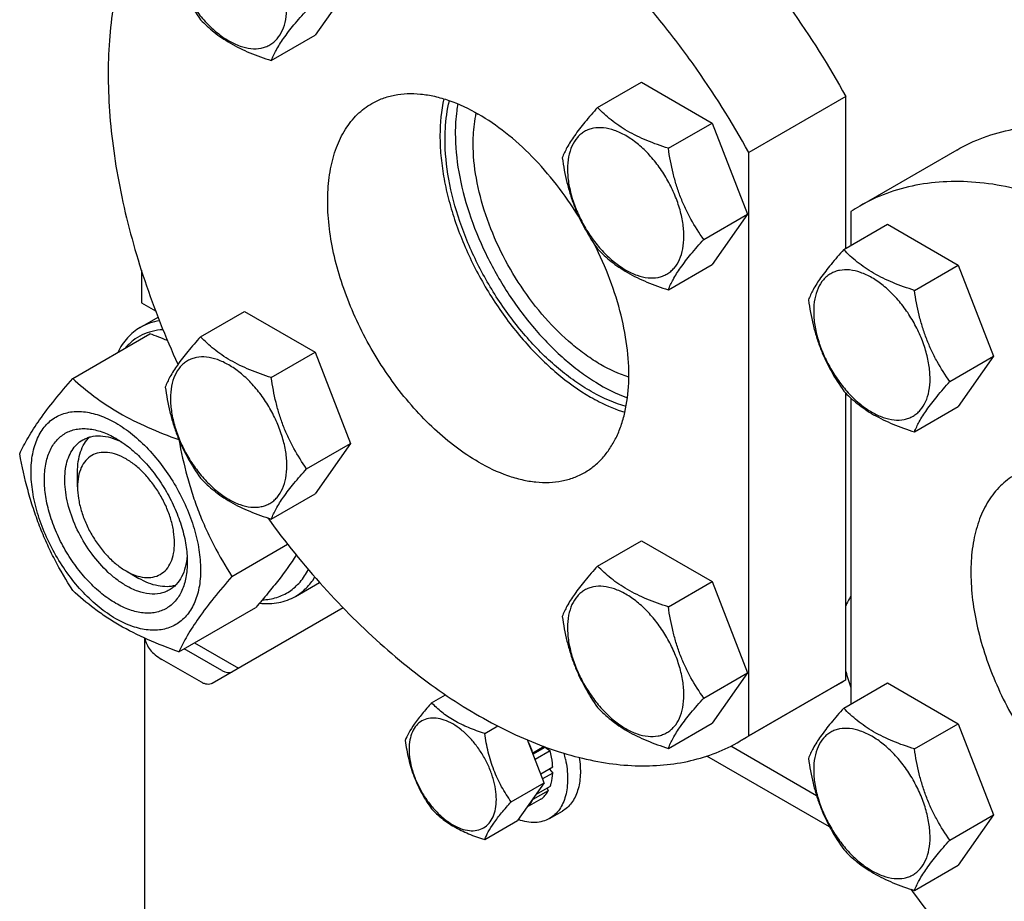
# Model space of a CAD drawing. Units: millimetres. Extents: x 0 to 2937, y -2 to 2077.
# Drawn here: x 2049 to 2186, y 1119 to 1241 of the extents above; entities that cross this region are included whole.
import ezdxf

# ---------------------------------------------------------------- set-up
doc = ezdxf.new("R2010")
doc.units = ezdxf.units.MM
doc.header["$LTSCALE"] = 161.538462
doc.layers.get('0').update_dxf_attribs({"linetype": 'CONTINUOUS'})

msp = doc.modelspace()

# ---------------------------------------------------------------- linework, layer by layer
at = {"color": 7, "linetype": 'Continuous'}
for p, q in [((2095.104, 1246.179), (2090.205, 1239.209)), ((2084.137, 1235.706), (2090.205, 1239.209)), ((2129.339, 1229.205), (2135.407, 1232.708)), ((2135.407, 1232.708), (2145.205, 1227.051)), ((2163.718, 1230.716), (2150.283, 1222.959)), ((2163.718, 1209.684), (2163.718, 1230.716)), ((2139.137, 1223.548), (2145.205, 1227.051)), ((2145.205, 1227.051), (2150.104, 1214.425)), ((2150.283, 1142.175), (2150.283, 1222.959)), ((2179.087, 1223.309), (2165.652, 1215.553)), ((2144.036, 1210.922), (2150.104, 1214.425)), ((2150.104, 1214.425), (2145.205, 1207.455)), ((2164.425, 1214.795), (2164.425, 1210.092)), ((2163.435, 1209.52), (2169.503, 1213.023)), ((2169.503, 1213.023), (2179.301, 1207.367)), ((2139.137, 1203.952), (2145.205, 1207.455)), ((2173.233, 1203.863), (2179.301, 1207.367)), ((2179.301, 1207.367), (2184.2, 1194.74)), ((2066.137, 1206.655), (2066.137, 1202.162)), ((2066.137, 1202.162), (2068.108, 1201.024)), ((2074.339, 1197.449), (2080.407, 1200.953)), ((2080.407, 1200.953), (2090.205, 1195.296)), ((2065.994, 1198.736), (2068.447, 1200.152)), ((2056.633, 1191.688), (2067.308, 1197.851)), ((2084.137, 1191.793), (2090.205, 1195.296)), ((2090.205, 1195.296), (2095.104, 1182.67)), ((2178.132, 1191.237), (2184.2, 1194.74)), ((2184.2, 1194.74), (2179.301, 1187.771)), ((2163.718, 1149.932), (2163.718, 1189.634)), ((2164.425, 1188.956), (2164.425, 1146.583)), ((2173.233, 1184.267), (2179.301, 1187.771)), ((2071.33, 1183.203), (2071.341, 1183.209)), ((2089.036, 1179.166), (2095.104, 1182.67)), ((2095.104, 1182.67), (2090.205, 1175.7)), ((2057.298, 1176.646), (2057.299, 1178.688)), ((2084.137, 1172.197), (2090.205, 1175.7)), ((2129.339, 1165.696), (2135.407, 1169.199)), ((2135.407, 1169.199), (2145.205, 1163.542)), ((2078.678, 1164.263), (2086.397, 1168.719)), ((2064.016, 1165.012), (2065.784, 1163.991)), ((2139.137, 1160.039), (2145.205, 1163.542)), ((2145.205, 1163.542), (2150.104, 1150.916)), ((2087.494, 1161.497), (2090.823, 1163.419)), ((2071.33, 1153.809), (2082.005, 1159.972)), ((2094.08, 1159.915), (2075.951, 1149.448)), ((2066.622, 1092.342), (2066.622, 1155.701)), ((2077.279, 1151.23), (2072.071, 1154.236)), ((2073.485, 1155.053), (2079.572, 1151.539)), ((2074.451, 1149.597), (2068.965, 1152.763)), ((2144.036, 1147.413), (2150.104, 1150.916)), ((2150.104, 1150.916), (2145.205, 1143.946)), ((2163.718, 1149.932), (2150.283, 1142.175)), ((2162.491, 1149.174), (2149.056, 1141.417)), ((2163.435, 1146.011), (2169.503, 1149.515)), ((2169.503, 1149.515), (2179.301, 1143.858)), ((2106.349, 1146.747), (2108.275, 1147.859)), ((2113.697, 1142.504), (2115.495, 1143.542)), ((2139.137, 1140.443), (2145.205, 1143.946)), ((2173.233, 1140.354), (2179.301, 1143.858)), ((2179.301, 1143.858), (2184.2, 1131.231)), ((2121.922, 1135.662), (2119.616, 1141.606)), ((2121.949, 1140.681), (2120.375, 1139.772)), ((2120.384, 1139.626), (2122.065, 1140.597)), ((2122.098, 1140.628), (2122.065, 1140.597)), ((2122.065, 1140.597), (2122.766, 1140.086)), ((2159.676, 1133.87), (2147.78, 1140.738)), ((2120.375, 1139.772), (2120.34, 1139.74)), ((2122.766, 1140.086), (2120.675, 1138.878)), ((2161.484, 1129.559), (2144.48, 1139.377)), ((2123.12, 1137.828), (2121.455, 1136.866)), ((2122.672, 1137.569), (2123.12, 1137.011)), ((2123.12, 1137.011), (2121.714, 1136.199)), ((2117.371, 1133.034), (2121.922, 1135.662)), ((2121.922, 1135.662), (2118.248, 1130.435)), ((2122.766, 1135.162), (2120.755, 1134.001)), ((2122.33, 1134.91), (2122.496, 1134.564)), ((2122.496, 1134.564), (2120.375, 1133.339)), ((2121.488, 1133.404), (2119.549, 1132.285)), ((2120.34, 1133.411), (2120.375, 1133.339)), ((2122.695, 1130.737), (2124.463, 1131.757)), ((2178.132, 1127.728), (2184.2, 1131.231)), ((2184.2, 1131.231), (2179.301, 1124.262)), ((2113.697, 1127.807), (2118.248, 1130.435)), ((2173.233, 1120.758), (2179.301, 1124.262))]:
    msp.add_line(p, q, dxfattribs=at)
for centre, radius, start, end in [((2177.753, 1194.594), 24.201, 120.00124, 123.41627), ((2042.805, 1129.513), 72.599, 68.2071, 70.27461), ((2150.39, 1170.132), 24.201, 300.00124, 303.41627), ((2187.058, 1157.416), 24.186, 195.19166, 200.63245), ((2136.955, 1162.376), 24.201, 300.00124, 303.41627), ((2108.703, 1135.612), 16.526, 11.59239, 14.53586)]:
    msp.add_arc(centre, radius, start, end, dxfattribs=at)
for points, knots in [([(2089.991, 1274.748), (2091.206, 1275.449), (2093.79, 1276.653), (2097.974, 1277.785), (2102.438, 1278.245), (2107.132, 1278.031), (2112.008, 1277.151), (2117.019, 1275.617), (2122.117, 1273.446), (2127.252, 1270.661), (2132.375, 1267.29), (2137.435, 1263.367), (2142.383, 1258.931), (2147.169, 1254.026), (2151.746, 1248.701), (2157.531, 1241.081), (2161.385, 1234.95), (2163.718, 1230.716)], [0, 0, 0, 0, 0.0448228, 0.0905271, 0.1379118, 0.1876314, 0.2401674, 0.2958241, 0.3547432, 0.4169232, 0.482242, 0.5504766, 0.6213213, 0.6944035, 0.7692978, 0.8455386, 1, 1, 1, 1]), ([(2150.283, 1222.959), (2147.95, 1227.193), (2144.096, 1233.324), (2138.311, 1240.944), (2133.734, 1246.27), (2128.948, 1251.175), (2124, 1255.611), (2118.94, 1259.534), (2113.817, 1262.904), (2108.682, 1265.689), (2103.584, 1267.86), (2098.573, 1269.394), (2093.697, 1270.274), (2089.003, 1270.488), (2084.539, 1270.029), (2080.355, 1268.896), (2077.771, 1267.692), (2076.556, 1266.991)], [0, 0, 0, 0, 0.1544614, 0.2307022, 0.3055965, 0.3786787, 0.4495234, 0.517758, 0.5830768, 0.6452568, 0.7041759, 0.7598326, 0.8123686, 0.8620882, 0.9094729, 0.9551772, 1, 1, 1, 1]), ([(2076.556, 1266.991), (2075.49, 1266.375), (2073.434, 1264.968), (2070.672, 1262.386), (2068.244, 1259.353), (2066.169, 1255.893), (2064.46, 1252.037), (2063.129, 1247.814), (2062.185, 1243.257), (2061.633, 1238.402), (2061.477, 1233.285), (2061.717, 1227.945), (2062.352, 1222.422), (2063.737, 1214.766), (2066.438, 1205.022), (2069.468, 1197.418), (2071.204, 1193.632)], [0, 0, 0, 0, 0.0463193, 0.0933448, 0.1417304, 0.1920375, 0.2447102, 0.3000677, 0.3583083, 0.4195193, 0.4836905, 0.5507274, 0.6204636, 0.6926723, 0.8432954, 1, 1, 1, 1]), ([(2069.44, 1253.989), (2069.608, 1252.833), (2069.926, 1251.11), (2070.543, 1248.868), (2071.111, 1247.236), (2071.784, 1245.665), (2072.806, 1243.675), (2073.704, 1242.266), (2074.339, 1241.362)], [0, 0, 0, 0, 0.2561489, 0.3834067, 0.5096444, 0.6345357, 0.7578889, 1, 1, 1, 1]), ([(2070.174, 1252.407), (2070.174, 1251.77), (2070.291, 1250.444), (2070.756, 1248.443), (2071.501, 1246.417), (2072.499, 1244.441), (2073.711, 1242.589), (2075.093, 1240.931), (2076.594, 1239.527), (2078.157, 1238.431), (2079.73, 1237.683), (2081.259, 1237.313), (2082.48, 1237.345), (2083.351, 1237.587), (2083.944, 1237.864), (2084.481, 1238.239), (2085.126, 1238.873), (2085.764, 1239.914), (2086.209, 1241.423), (2086.296, 1242.521), (2086.296, 1243.099)], [0, 0, 0, 0, 0.0665657, 0.1383893, 0.2139904, 0.2915592, 0.369128, 0.4447288, 0.516552, 0.5831172, 0.6434771, 0.6974742, 0.7460415, 0.7690121, 0.7915578, 0.8141035, 0.8370742, 0.8856419, 0.9396395, 1, 1, 1, 1]), ([(2084.137, 1235.706), (2084.324, 1236.187), (2084.826, 1237.242), (2085.884, 1238.889), (2087.323, 1240.732), (2088.435, 1242.006), (2089.036, 1242.675)], [0, 0, 0, 0, 0.1811204, 0.407892, 0.6845994, 1, 1, 1, 1]), ([(2074.339, 1241.362), (2074.924, 1240.75), (2075.878, 1239.867), (2077.297, 1238.818), (2078.918, 1237.802), (2081.196, 1236.711), (2083.131, 1236.026), (2084.137, 1235.706)], [0, 0, 0, 0, 0.22197, 0.3395871, 0.4624027, 0.7232295, 1, 1, 1, 1]), ([(2098.056, 1229.752), (2098.54, 1230.031), (2099.567, 1230.512), (2101.228, 1230.971), (2103, 1231.169), (2104.862, 1231.104), (2106.797, 1230.78), (2109.523, 1229.985), (2111.511, 1229.039), (2112.806, 1228.291)], [0, 0, 0, 0, 0.1080481, 0.218133, 0.3321078, 0.4515045, 0.5774648, 0.7107301, 1, 1, 1, 1]), ([(2108.052, 1230.401), (2107.672, 1228.749), (2107.421, 1226.111), (2107.586, 1222.519), (2107.975, 1219.627), (2108.619, 1216.655), (2109.821, 1212.591), (2111.908, 1207.559), (2115.185, 1201.865), (2119.106, 1196.722), (2123.477, 1192.383), (2126.716, 1190.049), (2128.363, 1189.099)], [0, 0, 0, 0, 0.1047867, 0.1620248, 0.2221751, 0.2849016, 0.3497851, 0.4839702, 0.6204898, 0.7547719, 0.8824769, 1, 1, 1, 1]), ([(2112.806, 1180.117), (2111.746, 1180.729), (2109.641, 1182.136), (2106.659, 1184.646), (2103.809, 1187.572), (2101.151, 1190.853), (2098.742, 1194.419), (2096.633, 1198.193), (2094.869, 1202.096), (2093.488, 1206.044), (2092.519, 1209.953), (2091.983, 1213.741), (2091.891, 1217.329), (2092.249, 1220.642), (2093.052, 1223.613), (2094.29, 1226.178), (2095.692, 1227.948), (2096.991, 1229.075), (2097.694, 1229.543), (2098.056, 1229.752)], [0, 0, 0, 0, 0.0623879, 0.128731, 0.1983286, 0.2703103, 0.3436928, 0.4174298, 0.4904596, 0.5617516, 0.6303541, 0.6954469, 0.7563994, 0.8128415, 0.8647465, 0.9125255, 0.9571039, 0.9786662, 1, 1, 1, 1]), ([(2108.21, 1224.82), (2108.21, 1225.291), (2108.257, 1227.08), (2108.5, 1228.867), (2108.819, 1230.147)], [0, 0, 0, 0, 0.2629377, 1, 1, 1, 1]), ([(2109.966, 1229.706), (2109.908, 1229.384), (2109.702, 1228.037), (2109.624, 1226.671), (2109.624, 1225.637)], [0, 0, 0, 0, 0.2407601, 1, 1, 1, 1]), ([(2129.339, 1229.205), (2128.738, 1228.535), (2127.627, 1227.262), (2126.187, 1225.418), (2125.129, 1223.772), (2124.627, 1222.717), (2124.44, 1222.235)], [0, 0, 0, 0, 0.3154006, 0.592108, 0.8188796, 1, 1, 1, 1]), ([(2139.137, 1223.548), (2138.132, 1223.868), (2136.197, 1224.553), (2133.918, 1225.644), (2132.297, 1226.66), (2130.878, 1227.709), (2129.924, 1228.593), (2129.339, 1229.205)], [0, 0, 0, 0, 0.2767705, 0.5375973, 0.6604129, 0.77803, 1, 1, 1, 1]), ([(2112.099, 1224.208), (2112.099, 1224.58), (2112.133, 1226), (2112.306, 1227.42), (2112.531, 1228.445)], [0, 0, 0, 0, 0.2615148, 1, 1, 1, 1]), ([(2126.692, 1214.163), (2125.754, 1215.67), (2123.749, 1218.547), (2120.367, 1222.429), (2116.739, 1225.722), (2114.127, 1227.529), (2112.806, 1228.291)], [0, 0, 0, 0, 0.2664207, 0.525222, 0.7711675, 1, 1, 1, 1]), ([(2141.296, 1211.345), (2141.296, 1211.983), (2141.18, 1213.309), (2140.714, 1215.309), (2139.969, 1217.335), (2138.972, 1219.311), (2137.759, 1221.163), (2136.377, 1222.822), (2134.877, 1224.225), (2133.313, 1225.321), (2131.74, 1226.07), (2130.211, 1226.439), (2128.991, 1226.407), (2128.119, 1226.166), (2127.526, 1225.888), (2126.989, 1225.513), (2126.344, 1224.879), (2125.706, 1223.838), (2125.262, 1222.33), (2125.174, 1221.231), (2125.174, 1220.653)], [0, 0, 0, 0, 0.0665657, 0.1383893, 0.2139904, 0.2915592, 0.369128, 0.4447288, 0.516552, 0.5831172, 0.6434771, 0.6974742, 0.7460415, 0.7690121, 0.7915578, 0.8141035, 0.8370742, 0.8856419, 0.9396395, 1, 1, 1, 1]), ([(2179.087, 1223.309), (2180.276, 1223.996), (2182.8, 1225.177), (2186.883, 1226.307), (2191.236, 1226.792), (2195.813, 1226.633), (2200.569, 1225.835), (2205.459, 1224.409), (2210.438, 1222.372), (2215.461, 1219.742), (2220.48, 1216.546), (2225.449, 1212.815), (2230.32, 1208.583), (2235.047, 1203.892), (2239.585, 1198.787), (2245.356, 1191.453), (2251.817, 1181.584), (2257.134, 1171.054), (2260.599, 1162.39), (2262.751, 1155.906), (2264.45, 1149.467), (2265.679, 1143.133), (2266.427, 1136.964), (2266.685, 1131.02), (2266.45, 1125.355), (2265.726, 1120.024), (2264.515, 1115.076), (2262.828, 1110.558), (2260.678, 1106.515), (2258.081, 1102.988), (2255.061, 1100.016), (2252.776, 1098.422), (2251.587, 1097.735)], [0, 0, 0, 0, 0.022527, 0.0454788, 0.0692415, 0.0941346, 0.1203963, 0.148181, 0.1775656, 0.2085584, 0.2411092, 0.2751188, 0.3104475, 0.3469226, 0.3843451, 0.4224953, 0.5, 0.5775047, 0.6156549, 0.6530774, 0.6895525, 0.7248812, 0.7588908, 0.7914416, 0.8224344, 0.851819, 0.8796037, 0.9058653, 0.9307585, 0.9545212, 0.977473, 1, 1, 1, 1]), ([(2133.28, 1187.78), (2131.705, 1188.231), (2129.357, 1189.263), (2126.404, 1191.106), (2124.147, 1192.813), (2121.945, 1194.779), (2119.085, 1197.749), (2115.834, 1201.942), (2112.602, 1207.47), (2110.152, 1213.283), (2108.606, 1219.091), (2108.21, 1222.966), (2108.21, 1224.82)], [0, 0, 0, 0, 0.1040931, 0.1610634, 0.2210127, 0.283609, 0.3484327, 0.4826868, 0.6194701, 0.7541181, 0.8821921, 1, 1, 1, 1]), ([(2109.624, 1225.637), (2109.624, 1223.848), (2109.992, 1220.115), (2111.437, 1214.51), (2113.733, 1208.881), (2116.775, 1203.49), (2120.419, 1198.588), (2123.881, 1195.035), (2126.814, 1192.648), (2129.663, 1190.698), (2131.934, 1189.549), (2133.471, 1188.993)], [0, 0, 0, 0, 0.1167793, 0.2435093, 0.3768169, 0.5126277, 0.6466198, 0.7746502, 0.8353404, 0.8933035, 1, 1, 1, 1]), ([(2133.662, 1191.845), (2132.293, 1192.28), (2130.26, 1193.227), (2127.705, 1194.883), (2125.059, 1196.945), (2121.927, 1200.058), (2118.619, 1204.395), (2115.851, 1209.197), (2113.757, 1214.232), (2112.436, 1219.255), (2112.099, 1222.604), (2112.099, 1224.208)], [0, 0, 0, 0, 0.1051435, 0.1625197, 0.2227747, 0.3504012, 0.484562, 0.6209613, 0.755073, 0.8826066, 1, 1, 1, 1]), ([(2144.036, 1210.922), (2143.401, 1211.825), (2142.503, 1213.234), (2141.481, 1215.225), (2140.808, 1216.796), (2140.24, 1218.427), (2139.623, 1220.669), (2139.305, 1222.392), (2139.137, 1223.548)], [0, 0, 0, 0, 0.2421111, 0.3654643, 0.4903556, 0.6165933, 0.7438511, 1, 1, 1, 1]), ([(2124.44, 1222.235), (2124.608, 1221.079), (2124.926, 1219.356), (2125.543, 1217.114), (2126.111, 1215.483), (2126.784, 1213.912), (2127.806, 1211.921), (2128.704, 1210.512), (2129.339, 1209.609)], [0, 0, 0, 0, 0.2561489, 0.3834067, 0.5096444, 0.6345357, 0.7578889, 1, 1, 1, 1]), ([(2125.174, 1220.653), (2125.174, 1220.016), (2125.291, 1218.69), (2125.756, 1216.69), (2126.502, 1214.663), (2127.499, 1212.687), (2128.712, 1210.836), (2130.094, 1209.177), (2131.594, 1207.774), (2133.158, 1206.677), (2134.731, 1205.929), (2136.26, 1205.559), (2137.48, 1205.592), (2138.352, 1205.833), (2138.945, 1206.111), (2139.482, 1206.485), (2140.126, 1207.119), (2140.765, 1208.16), (2141.209, 1209.669), (2141.296, 1210.768), (2141.296, 1211.345)], [0, 0, 0, 0, 0.0665657, 0.1383893, 0.2139904, 0.2915592, 0.369128, 0.4447288, 0.516552, 0.5831172, 0.6434771, 0.6974742, 0.7460415, 0.7690121, 0.7915578, 0.8141035, 0.8370742, 0.8856419, 0.9396395, 1, 1, 1, 1]), ([(2238.152, 1089.979), (2239.341, 1090.665), (2241.626, 1092.26), (2244.646, 1095.232), (2247.243, 1098.759), (2249.393, 1102.802), (2251.08, 1107.319), (2252.291, 1112.267), (2253.015, 1117.598), (2253.25, 1123.263), (2252.992, 1129.208), (2252.244, 1135.376), (2251.015, 1141.71), (2249.317, 1148.15), (2247.164, 1154.633), (2243.699, 1163.297), (2238.382, 1173.827), (2231.921, 1183.697), (2226.15, 1191.03), (2221.612, 1196.136), (2216.885, 1200.827), (2212.014, 1205.058), (2207.045, 1208.789), (2202.026, 1211.985), (2197.003, 1214.615), (2192.024, 1216.653), (2187.134, 1218.078), (2182.378, 1218.876), (2177.801, 1219.036), (2173.448, 1218.55), (2169.365, 1217.421), (2166.841, 1216.239), (2165.652, 1215.553)], [0, 0, 0, 0, 0.022527, 0.0454788, 0.0692415, 0.0941347, 0.1203963, 0.148181, 0.1775656, 0.2085584, 0.2411092, 0.2751188, 0.3104475, 0.3469226, 0.3843451, 0.4224953, 0.5, 0.5775047, 0.6156549, 0.6530774, 0.6895525, 0.7248812, 0.7588908, 0.7914416, 0.8224344, 0.851819, 0.8796037, 0.9058654, 0.9307585, 0.9545212, 0.977473, 1, 1, 1, 1]), ([(2127.556, 1178.656), (2128.011, 1178.919), (2128.887, 1179.523), (2130.056, 1180.64), (2131.074, 1181.957), (2131.933, 1183.463), (2132.627, 1185.144), (2133.344, 1187.663), (2133.769, 1191.185), (2133.563, 1195.722), (2132.666, 1200.536), (2131.11, 1205.469), (2129.68, 1208.7), (2128.869, 1210.298)], [0, 0, 0, 0, 0.0457661, 0.0922973, 0.1402971, 0.1903602, 0.2429459, 0.2983716, 0.4182206, 0.5501581, 0.6928079, 0.8437766, 1, 1, 1, 1]), ([(2139.137, 1203.952), (2139.324, 1204.434), (2139.826, 1205.488), (2140.884, 1207.135), (2142.324, 1208.978), (2143.435, 1210.252), (2144.036, 1210.922)], [0, 0, 0, 0, 0.1811204, 0.407892, 0.6845994, 1, 1, 1, 1]), ([(2129.339, 1209.609), (2129.924, 1208.997), (2130.878, 1208.113), (2132.297, 1207.064), (2133.918, 1206.048), (2136.197, 1204.957), (2138.132, 1204.272), (2139.137, 1203.952)], [0, 0, 0, 0, 0.22197, 0.3395871, 0.4624027, 0.7232295, 1, 1, 1, 1]), ([(2163.435, 1209.52), (2162.833, 1208.85), (2161.722, 1207.577), (2160.283, 1205.733), (2159.224, 1204.087), (2158.723, 1203.032), (2158.536, 1202.55)], [0, 0, 0, 0, 0.3154005, 0.592108, 0.8188797, 1, 1, 1, 1]), ([(2173.233, 1203.863), (2172.227, 1204.184), (2170.292, 1204.868), (2168.014, 1205.96), (2166.392, 1206.976), (2164.973, 1208.025), (2164.02, 1208.908), (2163.435, 1209.52)], [0, 0, 0, 0, 0.2767704, 0.5375973, 0.660413, 0.7780302, 1, 1, 1, 1]), ([(2175.392, 1191.661), (2175.392, 1192.298), (2175.275, 1193.624), (2174.81, 1195.624), (2174.065, 1197.651), (2173.067, 1199.627), (2171.855, 1201.478), (2170.473, 1203.137), (2168.972, 1204.54), (2167.409, 1205.637), (2165.836, 1206.385), (2164.307, 1206.755), (2163.086, 1206.722), (2162.215, 1206.481), (2161.622, 1206.203), (2161.085, 1205.829), (2160.44, 1205.194), (2159.802, 1204.154), (2159.357, 1202.645), (2159.27, 1201.546), (2159.27, 1200.969)], [0, 0, 0, 0, 0.0665657, 0.1383893, 0.2139904, 0.2915592, 0.369128, 0.4447288, 0.516552, 0.5831172, 0.6434771, 0.6974742, 0.7460415, 0.7690121, 0.7915578, 0.8141035, 0.8370742, 0.8856419, 0.9396395, 1, 1, 1, 1]), ([(2178.132, 1191.237), (2177.497, 1192.14), (2176.598, 1193.549), (2175.577, 1195.54), (2174.903, 1197.111), (2174.336, 1198.742), (2173.718, 1200.984), (2173.401, 1202.707), (2173.233, 1203.863)], [0, 0, 0, 0, 0.242111, 0.3654642, 0.4903556, 0.6165934, 0.7438512, 1, 1, 1, 1]), ([(2158.536, 1202.55), (2158.704, 1201.394), (2159.021, 1199.671), (2159.639, 1197.429), (2160.206, 1195.798), (2160.88, 1194.227), (2161.901, 1192.236), (2162.8, 1190.827), (2163.435, 1189.924)], [0, 0, 0, 0, 0.2561488, 0.3834066, 0.5096444, 0.6345358, 0.757889, 1, 1, 1, 1]), ([(2159.27, 1200.969), (2159.27, 1200.331), (2159.387, 1199.005), (2159.852, 1197.005), (2160.597, 1194.979), (2161.595, 1193.003), (2162.807, 1191.151), (2164.189, 1189.492), (2165.69, 1188.089), (2167.253, 1186.993), (2168.826, 1186.244), (2170.355, 1185.875), (2171.576, 1185.907), (2172.447, 1186.148), (2173.04, 1186.426), (2173.577, 1186.801), (2174.222, 1187.435), (2174.86, 1188.476), (2175.304, 1189.984), (2175.392, 1191.083), (2175.392, 1191.661)], [0, 0, 0, 0, 0.0665657, 0.1383893, 0.2139904, 0.2915592, 0.369128, 0.4447288, 0.516552, 0.5831172, 0.6434771, 0.6974742, 0.7460415, 0.7690121, 0.7915578, 0.8141035, 0.8370742, 0.8856419, 0.9396395, 1, 1, 1, 1]), ([(2068.642, 1199.648), (2068.173, 1199.578), (2067.255, 1199.358), (2066.395, 1198.968), (2065.994, 1198.736)], [0, 0, 0, 0, 0.5059879, 1, 1, 1, 1]), ([(2065.994, 1198.736), (2065.666, 1198.547), (2065.033, 1198.111), (2064.189, 1197.308), (2063.452, 1196.362), (2063.045, 1195.657), (2062.861, 1195.287)], [0, 0, 0, 0, 0.240593, 0.4851284, 0.7372376, 1, 1, 1, 1]), ([(2069.139, 1198.412), (2068.63, 1198.388), (2067.632, 1198.251), (2066.221, 1197.751), (2064.961, 1196.968), (2064.25, 1196.28), (2063.93, 1195.903)], [0, 0, 0, 0, 0.2572615, 0.5049815, 0.7501182, 1, 1, 1, 1]), ([(2074.339, 1197.449), (2073.738, 1196.78), (2072.626, 1195.506), (2071.187, 1193.663), (2070.129, 1192.016), (2069.627, 1190.962), (2069.44, 1190.48)], [0, 0, 0, 0, 0.3154006, 0.592108, 0.8188796, 1, 1, 1, 1]), ([(2084.137, 1191.793), (2083.131, 1192.113), (2081.196, 1192.798), (2078.918, 1193.889), (2077.297, 1194.905), (2075.878, 1195.954), (2074.924, 1196.838), (2074.339, 1197.449)], [0, 0, 0, 0, 0.2767705, 0.5375973, 0.6604129, 0.77803, 1, 1, 1, 1]), ([(2086.296, 1179.59), (2086.296, 1180.227), (2086.179, 1181.553), (2085.714, 1183.554), (2084.969, 1185.58), (2083.971, 1187.556), (2082.759, 1189.408), (2081.377, 1191.066), (2079.877, 1192.47), (2078.313, 1193.566), (2076.74, 1194.314), (2075.211, 1194.684), (2073.99, 1194.652), (2073.119, 1194.41), (2072.526, 1194.133), (2071.989, 1193.758), (2071.344, 1193.124), (2070.706, 1192.083), (2070.262, 1190.574), (2070.174, 1189.476), (2070.174, 1188.898)], [0, 0, 0, 0, 0.0665657, 0.1383893, 0.2139904, 0.2915592, 0.369128, 0.4447288, 0.516552, 0.5831172, 0.6434771, 0.6974742, 0.7460415, 0.7690121, 0.7915578, 0.8141035, 0.8370742, 0.8856419, 0.9396395, 1, 1, 1, 1]), ([(2049.284, 1181.233), (2049.633, 1181.986), (2050.478, 1183.598), (2052.107, 1186.094), (2054.2, 1188.831), (2055.784, 1190.708), (2056.633, 1191.688)], [0, 0, 0, 0, 0.1941907, 0.4252957, 0.6965307, 1, 1, 1, 1]), ([(2056.633, 1191.688), (2057.581, 1190.807), (2059.092, 1189.532), (2061.28, 1187.991), (2063.71, 1186.492), (2067.052, 1184.827), (2069.871, 1183.726), (2071.33, 1183.203)], [0, 0, 0, 0, 0.2271489, 0.3461578, 0.4693437, 0.7280005, 1, 1, 1, 1]), ([(2089.036, 1179.166), (2088.401, 1180.07), (2087.503, 1181.478), (2086.481, 1183.469), (2085.808, 1185.04), (2085.24, 1186.671), (2084.623, 1188.913), (2084.305, 1190.637), (2084.137, 1191.793)], [0, 0, 0, 0, 0.2421111, 0.3654643, 0.4903556, 0.6165933, 0.7438511, 1, 1, 1, 1]), ([(2173.233, 1184.267), (2173.42, 1184.749), (2173.921, 1185.804), (2174.98, 1187.45), (2176.419, 1189.294), (2177.53, 1190.567), (2178.132, 1191.237)], [0, 0, 0, 0, 0.1811203, 0.407892, 0.6845995, 1, 1, 1, 1]), ([(2069.44, 1190.48), (2069.608, 1189.324), (2069.926, 1187.601), (2070.543, 1185.359), (2071.111, 1183.727), (2071.784, 1182.156), (2072.806, 1180.166), (2073.704, 1178.757), (2074.339, 1177.853)], [0, 0, 0, 0, 0.2561489, 0.3834067, 0.5096444, 0.6345357, 0.7578889, 1, 1, 1, 1]), ([(2163.435, 1189.924), (2164.02, 1189.312), (2164.973, 1188.429), (2166.392, 1187.38), (2168.014, 1186.364), (2170.292, 1185.272), (2172.227, 1184.588), (2173.233, 1184.267)], [0, 0, 0, 0, 0.2219698, 0.339587, 0.4624027, 0.7232296, 1, 1, 1, 1]), ([(2070.174, 1188.898), (2070.174, 1188.261), (2070.291, 1186.935), (2070.756, 1184.934), (2071.501, 1182.908), (2072.499, 1180.932), (2073.711, 1179.08), (2075.093, 1177.422), (2076.594, 1176.018), (2078.157, 1174.922), (2079.73, 1174.174), (2081.259, 1173.804), (2082.48, 1173.836), (2083.351, 1174.078), (2083.944, 1174.355), (2084.481, 1174.73), (2085.126, 1175.364), (2085.764, 1176.405), (2086.209, 1177.914), (2086.296, 1179.012), (2086.296, 1179.59)], [0, 0, 0, 0, 0.0665657, 0.1383893, 0.2139904, 0.2915592, 0.369128, 0.4447288, 0.516552, 0.5831172, 0.6434771, 0.6974742, 0.7460415, 0.7690121, 0.7915578, 0.8141035, 0.8370742, 0.8856419, 0.9396395, 1, 1, 1, 1]), ([(2128.363, 1189.099), (2128.756, 1188.871), (2130.28, 1188.041), (2131.892, 1187.364), (2133.116, 1186.988)], [0, 0, 0, 0, 0.2619864, 1, 1, 1, 1]), ([(2050.863, 1178.728), (2050.863, 1179.57), (2050.962, 1180.805), (2051.341, 1182.357), (2051.728, 1183.392), (2052.22, 1184.317), (2052.815, 1185.125), (2053.506, 1185.805), (2054.288, 1186.351), (2055.151, 1186.755), (2056.087, 1187.014), (2057.083, 1187.125), (2058.131, 1187.089), (2059.22, 1186.906), (2060.754, 1186.458), (2062.715, 1185.526), (2064.992, 1183.929), (2067.176, 1181.886), (2069.189, 1179.471), (2070.954, 1176.774), (2072.407, 1173.897), (2073.492, 1170.946), (2074.17, 1168.033), (2074.34, 1166.103), (2074.34, 1165.175)], [0, 0, 0, 0, 0.0603337, 0.0881291, 0.1144009, 0.1393037, 0.1630756, 0.1860362, 0.2085718, 0.2311074, 0.2540679, 0.2778396, 0.3027422, 0.3290137, 0.3568089, 0.417142, 0.4836776, 0.5554688, 0.6310361, 0.7085704, 0.7861047, 0.8616722, 0.9334639, 1, 1, 1, 1]), ([(2062.602, 1160.521), (2061.924, 1160.912), (2060.585, 1161.85), (2058.743, 1163.573), (2057.046, 1165.61), (2055.557, 1167.884), (2054.332, 1170.311), (2053.417, 1172.799), (2052.845, 1175.256), (2052.64, 1177.593), (2052.809, 1179.725), (2053.277, 1181.311), (2053.846, 1182.38), (2054.348, 1183.062), (2054.931, 1183.636), (2055.59, 1184.096), (2056.318, 1184.437), (2057.107, 1184.655), (2057.948, 1184.748), (2059.158, 1184.706), (2060.766, 1184.319), (2061.987, 1183.737), (2062.602, 1183.383)], [0, 0, 0, 0, 0.0665479, 0.1383526, 0.2139341, 0.2914829, 0.3690317, 0.4446134, 0.5164185, 0.5829671, 0.6433121, 0.6972958, 0.7222032, 0.7459796, 0.7689444, 0.7914843, 0.8140242, 0.8369889, 0.8607651, 0.8856723, 0.9396555, 1, 1, 1, 1]), ([(2064.016, 1162.97), (2063.585, 1163.219), (2062.728, 1163.791), (2061.076, 1165.182), (2059.195, 1167.321), (2057.38, 1170.274), (2056.298, 1172.951), (2055.763, 1175.107), (2055.545, 1176.648), (2055.508, 1178.107), (2055.653, 1179.455), (2055.98, 1180.663), (2056.484, 1181.707), (2057.159, 1182.56), (2057.72, 1182.99), (2058.016, 1183.16)], [0, 0, 0, 0, 0.0624196, 0.1287967, 0.2702981, 0.4173591, 0.5616129, 0.6302505, 0.6953765, 0.7563602, 0.8128311, 0.8647626, 0.9125661, 0.9571672, 1, 1, 1, 1]), ([(2057.299, 1178.688), (2057.299, 1179.187), (2057.361, 1180.144), (2057.673, 1181.487), (2058.193, 1182.643), (2058.69, 1183.287), (2058.965, 1183.557)], [0, 0, 0, 0, 0.2838129, 0.5433622, 0.7804471, 1, 1, 1, 1]), ([(2058.016, 1183.16), (2058.192, 1183.262), (2058.565, 1183.441), (2059.376, 1183.688), (2060.503, 1183.772), (2061.927, 1183.523), (2062.865, 1183.155), (2063.338, 1182.926)], [0, 0, 0, 0, 0.1105259, 0.2227399, 0.4577336, 0.7151704, 1, 1, 1, 1]), ([(2062.602, 1183.383), (2063.279, 1182.991), (2064.618, 1182.053), (2066.46, 1180.33), (2068.157, 1178.293), (2069.646, 1176.019), (2070.871, 1173.592), (2071.786, 1171.104), (2072.358, 1168.647), (2072.501, 1167.019), (2072.501, 1166.236)], [0, 0, 0, 0, 0.1141537, 0.2373247, 0.3669741, 0.4999983, 0.6330226, 0.7626727, 0.8858448, 1, 1, 1, 1]), ([(2071.33, 1183.203), (2071.65, 1181.493), (2072.213, 1178.947), (2073.198, 1175.627), (2074.061, 1173.201), (2075.051, 1170.847), (2076.521, 1167.83), (2077.788, 1165.665), (2078.678, 1164.263)], [0, 0, 0, 0, 0.2551596, 0.3819398, 0.507854, 0.6326872, 0.756317, 1, 1, 1, 1]), ([(2056.633, 1162.294), (2055.742, 1163.696), (2054.476, 1165.861), (2053.005, 1168.878), (2052.015, 1171.232), (2051.152, 1173.658), (2050.167, 1176.978), (2049.605, 1179.524), (2049.284, 1181.233)], [0, 0, 0, 0, 0.243683, 0.3673128, 0.492146, 0.6180602, 0.7448404, 1, 1, 1, 1]), ([(2064.016, 1180.525), (2063.599, 1180.766), (2062.77, 1181.16), (2061.495, 1181.467), (2060.299, 1181.437), (2059.234, 1181.051), (2058.367, 1180.322), (2057.742, 1179.301), (2057.371, 1178.043), (2057.298, 1177.128), (2057.298, 1176.646)], [0, 0, 0, 0, 0.1448868, 0.2745139, 0.391106, 0.4999948, 0.6088832, 0.7254743, 0.8550999, 1, 1, 1, 1]), ([(2064.016, 1165.011), (2064.433, 1164.771), (2065.262, 1164.376), (2066.536, 1164.069), (2067.733, 1164.099), (2068.798, 1164.485), (2069.665, 1165.215), (2070.289, 1166.236), (2070.66, 1167.493), (2070.775, 1168.94), (2070.636, 1170.526), (2070.248, 1172.193), (2069.627, 1173.881), (2068.796, 1175.528), (2067.785, 1177.071), (2066.634, 1178.453), (2065.384, 1179.622), (2064.476, 1180.259), (2064.016, 1180.525)], [0, 0, 0, 0, 0.0603728, 0.1143869, 0.1629694, 0.2083421, 0.253715, 0.3022979, 0.3563125, 0.4166919, 0.4832785, 0.5551246, 0.6307495, 0.7083427, 0.7859358, 0.8615604, 0.9334062, 1, 1, 1, 1]), ([(2112.806, 1180.117), (2114.101, 1179.37), (2116.089, 1178.424), (2118.816, 1177.629), (2120.751, 1177.304), (2122.613, 1177.239), (2124.384, 1177.437), (2126.046, 1177.896), (2127.073, 1178.377), (2127.556, 1178.656)], [0, 0, 0, 0, 0.2892699, 0.4225352, 0.5484955, 0.6678922, 0.781867, 0.8919519, 1, 1, 1, 1]), ([(2074.34, 1165.175), (2074.34, 1164.333), (2074.241, 1163.098), (2073.862, 1161.546), (2073.475, 1160.512), (2072.983, 1159.586), (2072.388, 1158.778), (2071.697, 1158.098), (2070.915, 1157.552), (2070.052, 1157.148), (2069.117, 1156.889), (2068.12, 1156.778), (2067.072, 1156.815), (2065.983, 1156.997), (2064.449, 1157.445), (2062.488, 1158.378), (2060.211, 1159.974), (2058.027, 1162.017), (2056.014, 1164.432), (2054.249, 1167.129), (2052.796, 1170.006), (2051.711, 1172.957), (2051.033, 1175.87), (2050.863, 1177.8), (2050.863, 1178.728)], [0, 0, 0, 0, 0.0603337, 0.0881291, 0.1144009, 0.1393037, 0.1630756, 0.1860362, 0.2085718, 0.2311074, 0.2540679, 0.2778396, 0.3027422, 0.3290137, 0.3568089, 0.417142, 0.4836776, 0.5554688, 0.6310361, 0.7085704, 0.7861047, 0.8616722, 0.9334639, 1, 1, 1, 1]), ([(2084.137, 1172.197), (2084.324, 1172.678), (2084.826, 1173.733), (2085.884, 1175.38), (2087.323, 1177.223), (2088.435, 1178.497), (2089.036, 1179.166)], [0, 0, 0, 0, 0.1811204, 0.407892, 0.6845994, 1, 1, 1, 1]), ([(2074.339, 1177.853), (2074.924, 1177.242), (2075.878, 1176.358), (2077.297, 1175.309), (2078.918, 1174.293), (2081.196, 1173.202), (2083.131, 1172.517), (2084.137, 1172.197)], [0, 0, 0, 0, 0.22197, 0.3395871, 0.4624027, 0.7232295, 1, 1, 1, 1]), ([(2187.152, 1178.314), (2186.79, 1178.104), (2186.087, 1177.636), (2184.788, 1176.51), (2183.386, 1174.74), (2182.148, 1172.175), (2181.344, 1169.204), (2180.987, 1165.891), (2181.078, 1162.303), (2181.615, 1158.515), (2182.584, 1154.606), (2183.965, 1150.658), (2185.729, 1146.755), (2187.838, 1142.98), (2190.247, 1139.414), (2192.905, 1136.134), (2195.755, 1133.207), (2198.737, 1130.698), (2200.842, 1129.291), (2201.902, 1128.679)], [0, 0, 0, 0, 0.0213338, 0.0428961, 0.0874745, 0.1352535, 0.1871585, 0.2436006, 0.3045531, 0.3696459, 0.4382484, 0.5095404, 0.5825702, 0.6563072, 0.7296897, 0.8016714, 0.871269, 0.9376121, 1, 1, 1, 1]), ([(2057.298, 1176.646), (2057.298, 1176.115), (2057.396, 1175.01), (2057.783, 1173.344), (2058.404, 1171.655), (2059.236, 1170.008), (2060.246, 1168.465), (2061.398, 1167.083), (2062.648, 1165.914), (2063.556, 1165.277), (2064.016, 1165.011)], [0, 0, 0, 0, 0.114152, 0.2373214, 0.3669694, 0.4999922, 0.6330152, 0.7626637, 0.8858338, 1, 1, 1, 1]), ([(2083.643, 1172.357), (2086.051, 1169.043), (2091.102, 1162.78), (2098.137, 1155.764), (2104.015, 1150.885), (2108.428, 1147.677), (2112.874, 1144.894), (2117.322, 1142.556), (2121.738, 1140.681), (2126.09, 1139.283), (2130.345, 1138.374), (2134.474, 1137.963), (2138.445, 1138.054), (2142.227, 1138.649), (2145.789, 1139.745), (2148.004, 1140.81), (2149.056, 1141.417)], [0, 0, 0, 0, 0.1568043, 0.3073163, 0.3794238, 0.4490464, 0.5159702, 0.5800411, 0.6411754, 0.6993721, 0.7547256, 0.8074378, 0.857828, 0.9063357, 0.9535129, 1, 1, 1, 1]), ([(2072.501, 1166.236), (2072.501, 1165.527), (2072.394, 1164.178), (2071.926, 1162.592), (2071.357, 1161.523), (2070.856, 1160.842), (2070.272, 1160.268), (2069.613, 1159.807), (2068.885, 1159.467), (2068.096, 1159.248), (2067.256, 1159.155), (2066.045, 1159.197), (2064.437, 1159.584), (2063.216, 1160.166), (2062.602, 1160.521)], [0, 0, 0, 0, 0.1447013, 0.2741488, 0.3338743, 0.3908875, 0.4459547, 0.5000029, 0.5540509, 0.6091177, 0.6661303, 0.725855, 0.8553006, 1, 1, 1, 1]), ([(2072.474, 1167.099), (2072.436, 1166.575), (2072.285, 1165.58), (2071.789, 1164.223), (2071.152, 1163.289), (2070.533, 1162.711), (2070.192, 1162.478), (2070.016, 1162.376)], [0, 0, 0, 0, 0.2848097, 0.5422401, 0.7772422, 0.8894645, 1, 1, 1, 1]), ([(2087.596, 1167.222), (2086.846, 1166.037), (2085.551, 1164.25), (2083.633, 1161.873), (2082.563, 1160.615), (2082.005, 1159.972)], [0, 0, 0, 0, 0.4590637, 0.7213363, 1, 1, 1, 1]), ([(2082.892, 1161.002), (2083.565, 1161.031), (2084.888, 1161.245), (2086.701, 1162.1), (2088.209, 1163.45), (2088.95, 1164.598), (2089.261, 1165.219)], [0, 0, 0, 0, 0.25232, 0.4947997, 0.7400493, 1, 1, 1, 1]), ([(2129.339, 1165.696), (2128.738, 1165.026), (2127.627, 1163.753), (2126.187, 1161.909), (2125.129, 1160.263), (2124.627, 1159.208), (2124.44, 1158.726)], [0, 0, 0, 0, 0.3154006, 0.592108, 0.8188796, 1, 1, 1, 1]), ([(2139.137, 1160.039), (2138.132, 1160.359), (2136.197, 1161.044), (2133.918, 1162.135), (2132.297, 1163.151), (2130.878, 1164.2), (2129.924, 1165.084), (2129.339, 1165.696)], [0, 0, 0, 0, 0.2767705, 0.5375973, 0.6604129, 0.77803, 1, 1, 1, 1]), ([(2070.837, 1163), (2070.465, 1162.897), (2069.659, 1162.787), (2068.397, 1162.915), (2067.077, 1163.317), (2066.216, 1163.741), (2065.784, 1163.991)], [0, 0, 0, 0, 0.2195404, 0.4566134, 0.716165, 1, 1, 1, 1]), ([(2078.678, 1164.263), (2077.829, 1163.283), (2076.245, 1161.406), (2074.152, 1158.669), (2072.524, 1156.174), (2071.678, 1154.562), (2071.33, 1153.809)], [0, 0, 0, 0, 0.3034693, 0.5747043, 0.8058093, 1, 1, 1, 1]), ([(2087.494, 1161.497), (2088.032, 1161.808), (2089.051, 1162.591), (2089.841, 1163.601), (2090.183, 1164.151)], [0, 0, 0, 0, 0.4896023, 1, 1, 1, 1]), ([(2071.33, 1153.809), (2069.871, 1154.332), (2067.052, 1155.433), (2063.71, 1157.098), (2061.28, 1158.597), (2059.092, 1160.138), (2057.581, 1161.413), (2056.633, 1162.294)], [0, 0, 0, 0, 0.2719995, 0.5306563, 0.6538422, 0.7728511, 1, 1, 1, 1]), ([(2070.016, 1162.376), (2069.819, 1162.262), (2069.401, 1162.067), (2068.484, 1161.813), (2067.199, 1161.778), (2065.59, 1162.168), (2064.542, 1162.666), (2064.016, 1162.97)], [0, 0, 0, 0, 0.1081633, 0.2183656, 0.4513686, 0.7104212, 1, 1, 1, 1]), ([(2141.296, 1147.836), (2141.296, 1148.474), (2141.18, 1149.8), (2140.714, 1151.8), (2139.969, 1153.826), (2138.972, 1155.802), (2137.759, 1157.654), (2136.377, 1159.313), (2134.877, 1160.716), (2133.313, 1161.812), (2131.74, 1162.561), (2130.211, 1162.93), (2128.991, 1162.898), (2128.119, 1162.657), (2127.526, 1162.379), (2126.989, 1162.004), (2126.344, 1161.37), (2125.706, 1160.329), (2125.262, 1158.821), (2125.174, 1157.722), (2125.174, 1157.144)], [0, 0, 0, 0, 0.0665657, 0.1383893, 0.2139904, 0.2915592, 0.369128, 0.4447288, 0.516552, 0.5831172, 0.6434771, 0.6974742, 0.7460415, 0.7690121, 0.7915578, 0.8141035, 0.8370742, 0.8856419, 0.9396395, 1, 1, 1, 1]), ([(2082.502, 1160.545), (2082.955, 1160.498), (2083.847, 1160.462), (2085.154, 1160.602), (2086.38, 1160.937), (2087.137, 1161.291), (2087.494, 1161.497)], [0, 0, 0, 0, 0.2647092, 0.5171953, 0.7608992, 1, 1, 1, 1]), ([(2164.424, 1161.537), (2164.355, 1161.432), (2164.083, 1160.996), (2163.86, 1160.529), (2163.718, 1160.167)], [0, 0, 0, 0, 0.2429848, 1, 1, 1, 1]), ([(2144.036, 1147.413), (2143.401, 1148.316), (2142.503, 1149.725), (2141.481, 1151.716), (2140.808, 1153.287), (2140.24, 1154.918), (2139.623, 1157.16), (2139.305, 1158.883), (2139.137, 1160.039)], [0, 0, 0, 0, 0.2421111, 0.3654643, 0.4903556, 0.6165933, 0.7438511, 1, 1, 1, 1]), ([(2124.44, 1158.726), (2124.608, 1157.57), (2124.926, 1155.847), (2125.543, 1153.605), (2126.111, 1151.974), (2126.784, 1150.403), (2127.806, 1148.412), (2128.704, 1147.003), (2129.339, 1146.1)], [0, 0, 0, 0, 0.2561489, 0.3834067, 0.5096444, 0.6345357, 0.7578889, 1, 1, 1, 1]), ([(2125.174, 1157.144), (2125.174, 1156.507), (2125.291, 1155.181), (2125.756, 1153.181), (2126.502, 1151.154), (2127.499, 1149.178), (2128.712, 1147.327), (2130.094, 1145.668), (2131.594, 1144.265), (2133.158, 1143.168), (2134.731, 1142.42), (2136.26, 1142.05), (2137.48, 1142.083), (2138.352, 1142.324), (2138.945, 1142.602), (2139.482, 1142.976), (2140.126, 1143.61), (2140.765, 1144.651), (2141.209, 1146.16), (2141.296, 1147.259), (2141.296, 1147.836)], [0, 0, 0, 0, 0.0665657, 0.1383893, 0.2139904, 0.2915592, 0.369128, 0.4447288, 0.516552, 0.5831172, 0.6434771, 0.6974742, 0.7460415, 0.7690121, 0.7915578, 0.8141035, 0.8370742, 0.8856419, 0.9396395, 1, 1, 1, 1]), ([(2066.644, 1155.691), (2066.679, 1155.412), (2066.846, 1154.843), (2067.34, 1154.059), (2068.06, 1153.345), (2068.645, 1152.948), (2068.965, 1152.763)], [0, 0, 0, 0, 0.2181211, 0.4532645, 0.7129072, 1, 1, 1, 1]), ([(2077.279, 1151.23), (2077.411, 1151.154), (2077.672, 1151.029), (2078.075, 1150.932), (2078.452, 1150.941), (2078.679, 1151.023), (2078.778, 1151.08)], [0, 0, 0, 0, 0.2897776, 0.549032, 0.7822282, 1, 1, 1, 1]), ([(2075.951, 1149.448), (2075.852, 1149.391), (2075.624, 1149.308), (2075.247, 1149.299), (2074.844, 1149.396), (2074.582, 1149.521), (2074.451, 1149.597)], [0, 0, 0, 0, 0.2177736, 0.450953, 0.7102019, 1, 1, 1, 1]), ([(2139.137, 1140.443), (2139.324, 1140.925), (2139.826, 1141.979), (2140.884, 1143.626), (2142.324, 1145.469), (2143.435, 1146.743), (2144.036, 1147.413)], [0, 0, 0, 0, 0.1811204, 0.407892, 0.6845994, 1, 1, 1, 1]), ([(2106.349, 1146.747), (2105.897, 1146.244), (2105.064, 1145.289), (2103.985, 1143.907), (2103.191, 1142.672), (2102.815, 1141.881), (2102.674, 1141.519)], [0, 0, 0, 0, 0.3154005, 0.592108, 0.8188797, 1, 1, 1, 1]), ([(2113.697, 1142.504), (2112.943, 1142.744), (2111.492, 1143.258), (2109.783, 1144.076), (2108.567, 1144.838), (2107.503, 1145.625), (2106.787, 1146.288), (2106.349, 1146.747)], [0, 0, 0, 0, 0.2767704, 0.5375973, 0.660413, 0.7780301, 1, 1, 1, 1]), ([(2129.339, 1146.1), (2129.924, 1145.488), (2130.878, 1144.604), (2132.297, 1143.555), (2133.918, 1142.539), (2136.197, 1141.448), (2138.132, 1140.763), (2139.137, 1140.443)], [0, 0, 0, 0, 0.22197, 0.3395871, 0.4624027, 0.7232295, 1, 1, 1, 1]), ([(2163.435, 1146.011), (2162.833, 1145.341), (2161.722, 1144.068), (2160.283, 1142.224), (2159.224, 1140.578), (2158.723, 1139.523), (2158.536, 1139.041)], [0, 0, 0, 0, 0.3154005, 0.592108, 0.8188797, 1, 1, 1, 1]), ([(2173.233, 1140.354), (2172.227, 1140.675), (2170.292, 1141.359), (2168.014, 1142.451), (2166.392, 1143.467), (2164.973, 1144.516), (2164.02, 1145.399), (2163.435, 1146.011)], [0, 0, 0, 0, 0.2767704, 0.5375973, 0.660413, 0.7780302, 1, 1, 1, 1]), ([(2115.316, 1133.352), (2115.316, 1133.83), (2115.229, 1134.824), (2114.88, 1136.325), (2114.321, 1137.844), (2113.573, 1139.326), (2112.663, 1140.715), (2111.627, 1141.959), (2110.502, 1143.012), (2109.329, 1143.834), (2108.149, 1144.395), (2107.002, 1144.672), (2105.925, 1144.645), (2104.967, 1144.297), (2104.186, 1143.641), (2103.624, 1142.722), (2103.29, 1141.59), (2103.225, 1140.766), (2103.225, 1140.333)], [0, 0, 0, 0, 0.0665867, 0.138433, 0.214058, 0.2916513, 0.3692445, 0.4448693, 0.5167151, 0.5833013, 0.6436803, 0.6976944, 0.746277, 0.7916498, 0.8370228, 0.8856058, 0.9396204, 1, 1, 1, 1]), ([(2175.392, 1128.152), (2175.392, 1128.789), (2175.275, 1130.115), (2174.81, 1132.115), (2174.065, 1134.142), (2173.067, 1136.118), (2171.855, 1137.969), (2170.473, 1139.628), (2168.972, 1141.031), (2167.409, 1142.128), (2165.836, 1142.876), (2164.307, 1143.246), (2163.086, 1143.213), (2162.215, 1142.972), (2161.622, 1142.694), (2161.085, 1142.32), (2160.44, 1141.686), (2159.802, 1140.645), (2159.357, 1139.136), (2159.27, 1138.037), (2159.27, 1137.46)], [0, 0, 0, 0, 0.0665657, 0.1383893, 0.2139904, 0.2915592, 0.369128, 0.4447288, 0.516552, 0.5831172, 0.6434771, 0.6974742, 0.7460415, 0.7690121, 0.7915578, 0.8141035, 0.8370742, 0.8856419, 0.9396395, 1, 1, 1, 1]), ([(2117.371, 1133.034), (2116.895, 1133.712), (2115.991, 1135.128), (2114.902, 1137.436), (2114.139, 1139.92), (2113.823, 1141.637), (2113.697, 1142.504)], [0, 0, 0, 0, 0.2421787, 0.4903486, 0.7437796, 1, 1, 1, 1]), ([(2120.375, 1139.772), (2120.323, 1139.926), (2120.102, 1140.55), (2119.838, 1141.158), (2119.618, 1141.605)], [0, 0, 0, 0, 0.246677, 1, 1, 1, 1]), ([(2102.674, 1141.519), (2102.8, 1140.652), (2103.116, 1138.935), (2103.879, 1136.451), (2104.968, 1134.143), (2105.872, 1132.727), (2106.349, 1132.049)], [0, 0, 0, 0, 0.2562204, 0.5096514, 0.7578213, 1, 1, 1, 1]), ([(2103.225, 1140.333), (2103.225, 1139.855), (2103.312, 1138.861), (2103.661, 1137.36), (2104.22, 1135.841), (2104.969, 1134.359), (2105.878, 1132.97), (2106.914, 1131.726), (2108.04, 1130.673), (2109.212, 1129.851), (2110.392, 1129.29), (2111.539, 1129.013), (2112.616, 1129.04), (2113.575, 1129.388), (2114.355, 1130.044), (2114.917, 1130.963), (2115.251, 1132.095), (2115.316, 1132.919), (2115.316, 1133.352)], [0, 0, 0, 0, 0.0665867, 0.138433, 0.214058, 0.2916513, 0.3692445, 0.4448693, 0.5167151, 0.5833013, 0.6436803, 0.6976944, 0.746277, 0.7916498, 0.8370228, 0.8856058, 0.9396204, 1, 1, 1, 1]), ([(2178.132, 1127.728), (2177.497, 1128.631), (2176.598, 1130.04), (2175.577, 1132.031), (2174.903, 1133.602), (2174.336, 1135.233), (2173.718, 1137.475), (2173.401, 1139.198), (2173.233, 1140.354)], [0, 0, 0, 0, 0.242111, 0.3654642, 0.4903556, 0.6165934, 0.7438512, 1, 1, 1, 1]), ([(2124.892, 1138.933), (2125.073, 1138.045), (2125.23, 1136.723), (2125.137, 1135.019), (2124.926, 1133.881), (2124.572, 1132.864), (2124.081, 1131.984), (2123.458, 1131.26), (2122.958, 1130.888), (2122.695, 1130.737)], [0, 0, 0, 0, 0.3012054, 0.4385095, 0.5662186, 0.684666, 0.7949763, 0.8991498, 1, 1, 1, 1]), ([(2123.12, 1137.828), (2123.112, 1138.01), (2123.054, 1138.771), (2122.912, 1139.524), (2122.766, 1140.086)], [0, 0, 0, 0, 0.2396157, 1, 1, 1, 1]), ([(2126.797, 1139.181), (2126.92, 1138.371), (2127.025, 1136.822), (2126.742, 1134.953), (2126.244, 1133.689), (2125.765, 1132.895), (2125.174, 1132.239), (2124.707, 1131.898), (2124.463, 1131.757)], [0, 0, 0, 0, 0.2986565, 0.5616231, 0.6802567, 0.791488, 0.8972185, 1, 1, 1, 1]), ([(2158.536, 1139.041), (2158.704, 1137.885), (2159.021, 1136.162), (2159.639, 1133.92), (2160.206, 1132.289), (2160.88, 1130.718), (2161.901, 1128.727), (2162.8, 1127.318), (2163.435, 1126.415)], [0, 0, 0, 0, 0.2561488, 0.3834066, 0.5096444, 0.6345358, 0.757889, 1, 1, 1, 1]), ([(2122.766, 1135.162), (2122.818, 1135.301), (2123.009, 1135.901), (2123.097, 1136.531), (2123.12, 1137.011)], [0, 0, 0, 0, 0.2354029, 1, 1, 1, 1]), ([(2159.27, 1137.46), (2159.27, 1136.822), (2159.387, 1135.496), (2159.852, 1133.496), (2160.597, 1131.47), (2161.595, 1129.494), (2162.807, 1127.642), (2164.189, 1125.983), (2165.69, 1124.58), (2167.253, 1123.484), (2168.826, 1122.735), (2170.355, 1122.366), (2171.576, 1122.398), (2172.447, 1122.639), (2173.04, 1122.917), (2173.577, 1123.292), (2174.222, 1123.926), (2174.86, 1124.967), (2175.304, 1126.475), (2175.392, 1127.574), (2175.392, 1128.152)], [0, 0, 0, 0, 0.0665657, 0.1383893, 0.2139904, 0.2915592, 0.369128, 0.4447288, 0.516552, 0.5831172, 0.6434771, 0.6974742, 0.7460415, 0.7690121, 0.7915578, 0.8141035, 0.8370742, 0.8856419, 0.9396395, 1, 1, 1, 1]), ([(2121.488, 1133.404), (2121.693, 1133.55), (2122.077, 1133.903), (2122.369, 1134.332), (2122.496, 1134.564)], [0, 0, 0, 0, 0.4875716, 1, 1, 1, 1]), ([(2113.697, 1127.807), (2113.837, 1128.168), (2114.214, 1128.959), (2115.008, 1130.194), (2116.087, 1131.577), (2116.92, 1132.532), (2117.371, 1133.034)], [0, 0, 0, 0, 0.1811203, 0.407892, 0.6845995, 1, 1, 1, 1]), ([(2119.61, 1132.371), (2119.762, 1132.504), (2120.047, 1132.807), (2120.273, 1133.154), (2120.375, 1133.339)], [0, 0, 0, 0, 0.4889617, 1, 1, 1, 1]), ([(2106.349, 1132.049), (2106.787, 1131.591), (2107.503, 1130.928), (2108.567, 1130.141), (2109.783, 1129.379), (2111.492, 1128.561), (2112.943, 1128.047), (2113.697, 1127.807)], [0, 0, 0, 0, 0.2219699, 0.339587, 0.4624027, 0.7232296, 1, 1, 1, 1]), ([(2122.695, 1130.737), (2122.399, 1130.566), (2121.745, 1130.294), (2120.667, 1130.137), (2119.508, 1130.223), (2118.734, 1130.43), (2118.342, 1130.567)], [0, 0, 0, 0, 0.2287856, 0.467049, 0.7224704, 1, 1, 1, 1]), ([(2173.233, 1120.758), (2173.42, 1121.24), (2173.921, 1122.295), (2174.98, 1123.941), (2176.419, 1125.785), (2177.53, 1127.058), (2178.132, 1127.728)], [0, 0, 0, 0, 0.1811203, 0.407892, 0.6845995, 1, 1, 1, 1]), ([(2163.435, 1126.415), (2164.02, 1125.803), (2164.973, 1124.92), (2166.392, 1123.871), (2168.014, 1122.855), (2170.292, 1121.763), (2172.227, 1121.079), (2173.233, 1120.758)], [0, 0, 0, 0, 0.2219698, 0.339587, 0.4624027, 0.7232296, 1, 1, 1, 1]), ([(2172.738, 1120.919), (2175.146, 1117.605), (2180.197, 1111.343), (2187.232, 1104.326), (2193.11, 1099.447), (2197.523, 1096.239), (2201.97, 1093.456), (2206.418, 1091.118), (2210.833, 1089.243), (2215.185, 1087.845), (2219.441, 1086.936), (2223.57, 1086.525), (2227.54, 1086.615), (2231.323, 1087.21), (2234.885, 1088.307), (2237.1, 1089.372), (2238.152, 1089.979)], [0, 0, 0, 0, 0.1568042, 0.3073163, 0.3794239, 0.4490465, 0.5159704, 0.5800413, 0.6411757, 0.6993724, 0.7547259, 0.8074381, 0.8578282, 0.9063359, 0.953513, 1, 1, 1, 1])]:
    msp.add_open_spline(points, degree=3, knots=knots, dxfattribs=at)

doc.saveas('drawing.dxf')
